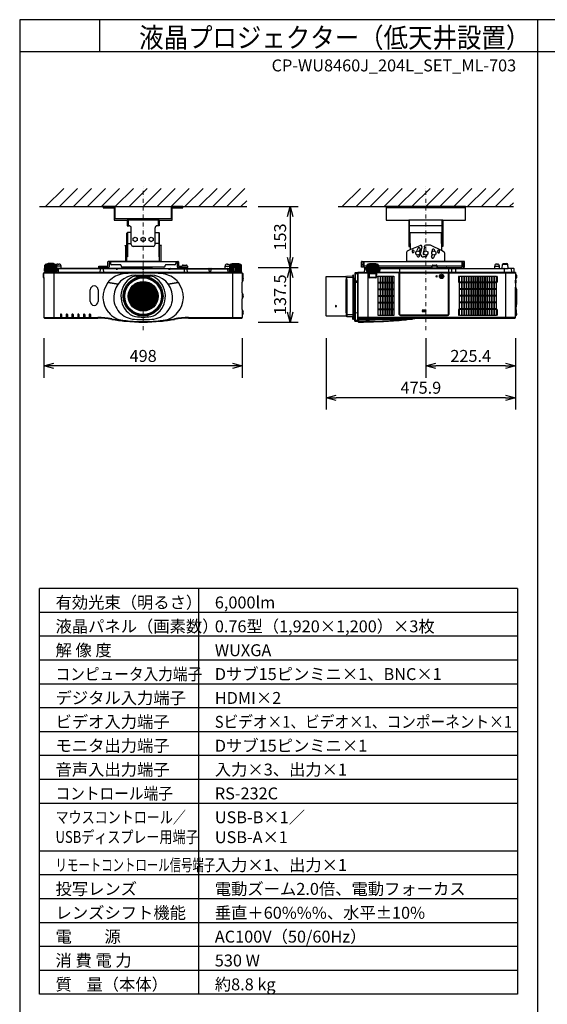
# Model space of a CAD drawing. Extents: x 1000 to 27000, y 2500 to 40000.
# Drawn here: x 1000 to 14250, y 15249 to 40000 of the extents above; entities that cross this region are included whole.
import ezdxf
from ezdxf.enums import TextEntityAlignment as Align

# ---------------------------------------------------------------- set-up
doc = ezdxf.new("R2010")
doc.units = 0
doc.header["$LTSCALE"] = 400
doc.header["$MEASUREMENT"] = 0
doc.linetypes.add('DASHDOT', pattern=[1, 0.5, -0.25, 0, -0.25])
doc.layers.get('0').update_dxf_attribs({"linetype": 'CONTINUOUS'})
for name, color, linetype in [('MOJI', 7, 'CONTINUOUS'), ('SUGATA', 7, 'CONTINUOUS'), ('SUNPO', 1, 'CONTINUOUS'), ('SWAKU', 7, 'CONTINUOUS'), ('WAKU', 4, 'CONTINUOUS')]:
    doc.layers.add(name, color=color, linetype=linetype)
doc.layers.add('THUSIN', color=7, linetype='CONTINUOUS', lineweight=9)
doc.styles.get("Standard").update_dxf_attribs({"font": 'SIMPLEX', "bigfont": 'BIGFONT'})

# ---------------------------------------------------------------- blocks, each defined once
blk = doc.blocks.new('C11_CP-WU8460J_204L_SET_ML-703')
at = {"layer": 'SUGATA', "color": 1, "linetype": 'Continuous'}
for p, q in [((-1350, -3900), (-895, -3445)), ((-1000, -3900), (-545, -3445)), ((-650, -3900), (-195, -3445)), ((-300, -3900), (155, -3445)), ((50, -3900), (505, -3445)), ((400, -3900), (855, -3445)), ((750, -3900), (1205, -3445)), ((1100, -3900), (1555, -3445)), ((1450, -3900), (1905, -3445)), ((1800, -3900), (2255, -3445)), ((2150, -3900), (2605, -3445)), ((2500, -3900), (2955, -3445)), ((2850, -3900), (3305, -3445)), ((3200, -3900), (3655, -3445)), ((6100, -3900), (6555, -3445)), ((6450, -3900), (6905, -3445)), ((6800, -3900), (7255, -3445)), ((7150, -3900), (7605, -3445)), ((7500, -3900), (7955, -3445)), ((7850, -3900), (8305, -3445)), ((8200, -3900), (8655, -3445)), ((8550, -3900), (9005, -3445)), ((8900, -3900), (9355, -3445)), ((9250, -3900), (9705, -3445)), ((9600, -3900), (10055, -3445)), ((9950, -3900), (10405, -3445)), ((3550, -3900), (3700, -3750)), ((10300, -3900), (10400, -3800)), ((8200, -6501), (8110, -6501)), ((8110, -6511), (8200, -6511)), ((8200, -6523), (8110, -6523)), ((8110, -6533), (8200, -6533))]:
    blk.add_line(p, q, dxfattribs=at)
at = {"layer": 'SUGATA', "color": 3, "linetype": 'Continuous'}
for p, q in [((-1500, -3900), (3700, -3900)), ((6000, -3900), (10400, -3900)), ((9200, -3930), (7200, -3930)), ((1500, -4240), (700, -4240)), ((720, -4240), (720, -4380)), ((1480, -4240), (1480, -4380)), ((8630, -4240), (7770, -4240)), ((8630, -4380), (7770, -4380)), ((7790, -4825), (7790, -4240)), ((8610, -4825), (8610, -4240)), ((800, -4850), (800, -4550)), ((1400, -4850), (1400, -4550)), ((7810, -4550), (8590, -4550)), ((7810, -4825), (7810, -4550)), ((8590, -4825), (8590, -4550)), ((688, -5275), (688, -4888)), ((710, -4825), (800, -4825)), ((1350, -4900), (850, -4900)), ((1490, -4825), (1400, -4825)), ((1513, -5275), (1513, -4888)), ((7810, -4981), (8061, -4875)), ((8101, -4910), (8065, -5057)), ((8166, -4920), (8130, -5065)), ((8166, -4920), (8166, -4896)), ((8309, -4869), (8196, -4869)), ((8590, -5006), (8333, -4875)), ((8065, -5085), (8065, -5057)), ((8130, -5065), (8130, -5085)), ((8145, -5100), (8153, -5100)), ((8182, -5165), (8145, -5165)), ((8232, -5103), (8232, -5115))]:
    blk.add_line(p, q, dxfattribs=at)
at = {"layer": 'SUGATA', "color": 2, "linetype": 'Continuous'}
for p, q in [((700, -4240), (700, -4380)), ((700, -4380), (750, -4380)), ((800, -4550), (800, -4430)), ((1400, -4550), (1400, -4430)), ((1500, -4380), (1450, -4380)), ((1500, -4240), (1500, -4380)), ((690, -4892), (690, -4570)), ((800, -4550), (710, -4550)), ((1400, -4550), (1490, -4550)), ((1510, -4892), (1510, -4570))]:
    blk.add_line(p, q, dxfattribs=at)
at = {"layer": 'SUGATA', "color": 2}
for p, q in [((643, -4873), (677, -4873)), ((656, -4892), (643, -4873)), ((656, -4892), (656, -5275)), ((688, -4888), (677, -4873)), ((1513, -4888), (1523, -4873)), ((1557, -4873), (1523, -4873)), ((1545, -4892), (1557, -4873)), ((1545, -4892), (1545, -5275)), ((7725, -5275), (7725, -5037)), ((7743, -5009), (7810, -4981)), ((8659, -5041), (8590, -5006)), ((8675, -5275), (8675, -5067)), ((-1374, -5520), (-1366, -5372)), ((-1359, -5364), (-1366, -5371)), ((-1359, -5364), (-1359, -5360)), ((-1330, -5357), (-1354, -5357)), ((-1330, -5357), (-1330, -5349)), ((-1300, -5344), (-1321, -5344)), ((-1300, -5344), (-1300, -5340)), ((-1282, -5336), (-1289, -5336)), ((-1155, -5336), (-1147, -5336)), ((-1136, -5344), (-1136, -5340)), ((-1136, -5344), (-1115, -5344)), ((-1106, -5357), (-1106, -5349)), ((-1106, -5357), (-1082, -5357)), ((-1077, -5364), (-1077, -5360)), ((-1077, -5364), (-1074, -5367)), ((-1030, -5342), (-1010, -5342)), ((-960, -5452), (-960, -5392)), ((-1, -5428), (-25, -5452)), ((-15, -5427), (-15, -5395)), ((-15, -5395), (215, -5395)), ((1, -5427), (-15, -5427)), ((231, -5427), (199, -5427)), ((225, -5452), (201, -5428)), ((215, -5395), (215, -5291)), ((656, -5275), (231, -5275)), ((277, -5307), (247, -5307)), ((247, -5307), (247, -5411)), ((277, -5275), (277, -5329)), ((527, -5359), (307, -5359)), ((547, -5389), (547, -5379)), ((1623, -5419), (577, -5419)), ((875, -5452), (878, -5419)), ((1322, -5419), (1325, -5452)), ((1545, -5275), (1969, -5275)), ((1653, -5389), (1653, -5379)), ((1893, -5359), (1673, -5359)), ((1923, -5275), (1923, -5329)), ((1923, -5307), (1953, -5307)), ((1953, -5307), (1953, -5411)), ((2001, -5427), (1969, -5427)), ((1975, -5452), (1999, -5428)), ((1985, -5291), (1985, -5395)), ((1985, -5395), (2084, -5395)), ((2084, -5395), (2084, -5386)), ((2104, -5367), (2186, -5367)), ((2206, -5386), (2206, -5395)), ((2206, -5395), (2215, -5395)), ((2215, -5427), (2208, -5427)), ((2208, -5427), (2209, -5436)), ((2209, -5436), (2225, -5452)), ((2215, -5395), (2215, -5427)), ((3160, -5452), (3160, -5392)), ((3210, -5342), (3230, -5342)), ((3274, -5367), (3230, -5342)), ((3277, -5364), (3274, -5367)), ((3277, -5364), (3277, -5360)), ((3306, -5357), (3282, -5357)), ((3306, -5357), (3306, -5349)), ((3336, -5344), (3315, -5344)), ((3336, -5344), (3336, -5340)), ((3354, -5336), (3347, -5336)), ((3489, -5336), (3481, -5336)), ((3500, -5344), (3500, -5340)), ((3521, -5344), (3500, -5344)), ((3530, -5357), (3530, -5349)), ((3554, -5357), (3530, -5357)), ((3559, -5364), (3559, -5360)), ((3559, -5364), (3566, -5371)), ((3574, -5520), (3566, -5372)), ((6582, -5419), (6582, -5291)), ((6614, -5419), (6582, -5419)), ((6598, -5275), (7725, -5275)), ((6644, -5307), (6614, -5307)), ((6614, -5307), (6614, -5419)), ((6644, -5307), (6644, -5427)), ((6644, -5427), (6713, -5427)), ((6713, -5428), (6689, -5452)), ((6716, -5372), (6713, -5428)), ((6716, -5371), (6723, -5364)), ((6723, -5364), (6723, -5360)), ((6752, -5357), (6728, -5357)), ((6752, -5357), (6752, -5349)), ((6782, -5344), (6761, -5344)), ((6782, -5344), (6782, -5340)), ((6801, -5336), (6793, -5336)), ((6935, -5336), (6928, -5336)), ((6946, -5344), (6946, -5340)), ((6967, -5344), (6946, -5344)), ((6976, -5357), (6976, -5349)), ((7000, -5357), (6976, -5357)), ((7005, -5364), (7005, -5360)), ((7012, -5371), (7005, -5364)), ((7012, -5372), (7017, -5452)), ((7015, -5427), (8357, -5427)), ((8356, -5443), (8359, -5386)), ((8379, -5367), (8461, -5367)), ((8484, -5443), (8481, -5386)), ((8483, -5427), (8715, -5427)), ((9156, -5275), (8675, -5275)), ((8713, -5428), (8692, -5449)), ((8913, -5427), (9109, -5427)), ((8915, -5428), (8936, -5449)), ((9109, -5427), (9109, -5307)), ((9109, -5307), (9140, -5307)), ((9140, -5307), (9140, -5419)), ((9140, -5419), (9172, -5419)), ((9172, -5419), (9172, -5291)), ((9929, -5452), (9929, -5392)), ((9979, -5342), (9999, -5342)), ((10049, -5452), (10049, -5392)), ((10114, -5452), (10123, -5350)), ((10143, -5332), (10235, -5332)), ((10264, -5449), (10255, -5350)), ((-1411, -5589), (-1415, -5672)), ((-1415, -5672), (-1415, -5672)), ((-1410, -5677), (-1390, -5677)), ((-1406, -5584), (-1390, -5584)), ((-1390, -5584), (-1390, -5560)), ((-1390, -5677), (-1390, -6687)), ((-1388, -5556), (-1388, -5555)), ((-1385, -5552), (-1332, -5552)), ((-1374, -5520), (-1369, -5520)), ((-1369, -5520), (-1369, -5528)), ((-1367, -5531), (-1293, -5537)), ((-1332, -5552), (-1290, -5550)), ((-1293, -5537), (-1289, -5541)), ((-1289, -5541), (-1290, -5549)), ((-25, -5452), (-960, -5452)), ((875, -5452), (225, -5452)), ((1325, -5452), (1975, -5452)), ((2225, -5452), (3160, -5452)), ((3489, -5541), (3493, -5537)), ((3490, -5549), (3489, -5541)), ((3493, -5537), (3567, -5531)), ((3585, -5552), (3493, -5552)), ((3569, -5528), (3569, -5520)), ((3569, -5520), (3574, -5520)), ((3588, -5555), (3588, -5556)), ((3590, -5584), (3590, -5560)), ((3590, -5584), (3606, -5584)), ((3599, -5677), (3610, -5677)), ((3615, -5672), (3611, -5589)), ((5695, -6647), (5695, -5657)), ((5700, -5652), (6190, -5652)), ((6195, -5657), (6195, -5732)), ((6214, -5732), (6214, -5657)), ((6364, -5644), (6219, -5652)), ((6364, -5644), (6364, -5629)), ((6381, -5623), (6369, -5624)), ((6384, -5702), (6384, -5626)), ((6414, -5576), (6414, -5702)), ((6494, -5562), (6423, -5566)), ((6494, -5560), (6494, -6768)), ((6494, -5587), (6494, -5562)), ((6494, -5587), (6494, -5587)), ((6521, -5555), (6499, -5555)), ((6646, -5552), (6524, -5552)), ((6657, -5461), (6649, -5549)), ((6689, -5452), (6667, -5452)), ((7017, -5452), (7560, -5452)), ((7572, -5448), (7632, -5448)), ((7643, -5452), (8346, -5452)), ((8494, -5452), (8610, -5452)), ((8622, -5448), (8682, -5448)), ((8938, -5452), (9929, -5452)), ((10049, -5452), (10114, -5452)), ((10404, -5452), (10267, -5452)), ((10414, -5549), (10414, -5462)), ((10451, -5552), (10417, -5552)), ((10454, -5555), (10454, -5594)), ((10455, -5596), (10475, -5616)), ((10479, -5626), (10479, -5687)), ((3590, -6070), (3590, -5798)), ((6195, -5732), (6214, -5732)), ((6414, -5702), (6384, -5702)), ((10454, -5719), (10454, -5745)), ((10454, -5745), (10456, -5745)), ((10454, -5821), (10454, -5925)), ((10454, -5821), (10456, -5821)), ((10454, -5925), (10454, -5925)), ((10475, -5697), (10455, -5717)), ((10457, -5928), (10458, -5939)), ((10458, -5939), (10472, -5963)), ((10459, -5748), (10459, -5818)), ((10474, -5971), (10474, -6363)), ((3590, -6486), (3590, -6214)), ((10459, -6419), (10467, -6418)), ((10459, -6419), (10459, -6491)), ((10471, -6406), (10467, -6418)), ((10472, -6371), (10471, -6372)), ((10471, -6383), (10473, -6383)), ((10473, -6393), (10471, -6393)), ((10471, -6406), (10471, -6406)), ((3590, -6631), (3590, -6687)), ((6190, -6652), (5700, -6652)), ((6214, -6572), (6195, -6572)), ((6195, -6572), (6195, -6647)), ((6214, -6572), (6214, -6663)), ((6364, -6676), (6219, -6668)), ((6364, -6730), (6364, -6676)), ((6414, -6651), (6384, -6652)), ((6384, -6652), (6384, -6732)), ((6414, -6773), (6414, -6651)), ((10455, -6651), (10454, -6653)), ((10454, -6687), (10454, -6653)), ((10475, -6631), (10455, -6651)), ((10459, -6491), (10467, -6492)), ((10471, -6504), (10467, -6492)), ((10468, -6566), (10475, -6573)), ((10471, -6504), (10471, -6504)), ((10471, -6517), (10473, -6517)), ((10473, -6527), (10471, -6527)), ((10471, -6540), (10471, -6540)), ((10471, -6540), (10471, -6540)), ((10473, -6543), (10471, -6543)), ((10471, -6556), (10471, -6556)), ((10472, -6533), (10473, -6533)), ((10479, -6583), (10479, -6621)), ((-1375, -6702), (-40, -6702)), ((2240, -6702), (3575, -6702)), ((6381, -6735), (6369, -6735)), ((6494, -6787), (6423, -6783)), ((6494, -6787), (6494, -6756)), ((6494, -6756), (6494, -6756)), ((6494, -6768), (6495, -6772)), ((6495, -6772), (6495, -6791)), ((7514, -6759), (7515, -6759)), ((7515, -6759), (7529, -6758)), ((7529, -6758), (7561, -6755)), ((7561, -6755), (7573, -6754)), ((7573, -6754), (7577, -6754)), ((7577, -6754), (7592, -6752)), ((7592, -6752), (7652, -6747)), ((7652, -6747), (7666, -6745)), ((7666, -6745), (7680, -6744)), ((7680, -6744), (7694, -6743)), ((7694, -6743), (7708, -6741)), ((7708, -6741), (7721, -6740)), ((7721, -6740), (7734, -6739)), ((7734, -6739), (7797, -6732)), ((7797, -6732), (7809, -6731)), ((7809, -6731), (7821, -6729)), ((7821, -6729), (7854, -6726)), ((7854, -6726), (7864, -6725)), ((8263, -6702), (10439, -6702))]:
    blk.add_line(p, q, dxfattribs=at)
at = {"layer": 'SUGATA', "color": 3}
for p, q in [((-1365, -5520), (-1357, -5369)), ((-1077, -5364), (-1359, -5364)), ((-1350, -5520), (-1344, -5369)), ((-1330, -5357), (-1106, -5357)), ((-1330, -5520), (-1325, -5370)), ((-1305, -5520), (-1301, -5371)), ((-1136, -5344), (-1300, -5344)), ((-1282, -5336), (-1155, -5336)), ((-1277, -5520), (-1274, -5372)), ((-1246, -5520), (-1244, -5372)), ((-1218, -5372), (-1218, -5520)), ((-1190, -5520), (-1192, -5372)), ((-1159, -5520), (-1162, -5372)), ((-1131, -5520), (-1135, -5371)), ((-1106, -5520), (-1111, -5370)), ((-1086, -5520), (-1092, -5369)), ((-1071, -5520), (-1079, -5369)), ((-1070, -5371), (-1074, -5367)), ((-1062, -5520), (-1070, -5372)), ((-960, -5392), (-1068, -5392)), ((1, -5427), (199, -5427)), ((1923, -5291), (277, -5291)), ((1545, -5275), (656, -5275)), ((950, -5419), (950, -5452)), ((1250, -5419), (1250, -5452)), ((2001, -5427), (2208, -5427)), ((2206, -5386), (2084, -5386)), ((2206, -5395), (2084, -5395)), ((2201, -5428), (2209, -5436)), ((3160, -5392), (3268, -5392)), ((3268, -5392), (3262, -5520)), ((3270, -5372), (3268, -5392)), ((3274, -5367), (3270, -5371)), ((3271, -5520), (3279, -5369)), ((3559, -5364), (3277, -5364)), ((3286, -5520), (3292, -5369)), ((3306, -5357), (3530, -5357)), ((3306, -5520), (3311, -5370)), ((3331, -5520), (3335, -5371)), ((3336, -5344), (3500, -5344)), ((3481, -5336), (3354, -5336)), ((3359, -5520), (3362, -5372)), ((3390, -5520), (3392, -5372)), ((3418, -5372), (3418, -5520)), ((3446, -5520), (3444, -5372)), ((3477, -5520), (3474, -5372)), ((3505, -5520), (3501, -5371)), ((3530, -5520), (3525, -5370)), ((3550, -5520), (3544, -5369)), ((3565, -5520), (3557, -5369)), ((6614, -5359), (6582, -5359)), ((6644, -5307), (6644, -5275)), ((9109, -5291), (6644, -5291)), ((6714, -5395), (6644, -5395)), ((6708, -5520), (6713, -5428)), ((6717, -5520), (6725, -5369)), ((6723, -5364), (7005, -5364)), ((6732, -5520), (6738, -5369)), ((6752, -5357), (6976, -5357)), ((6752, -5520), (6757, -5370)), ((6777, -5520), (6781, -5371)), ((6782, -5344), (6946, -5344)), ((6928, -5336), (6801, -5336)), ((6805, -5520), (6808, -5372)), ((6836, -5520), (6838, -5372)), ((6864, -5372), (6864, -5520)), ((6892, -5520), (6890, -5372)), ((6923, -5520), (6920, -5372)), ((6951, -5520), (6947, -5371)), ((6976, -5520), (6971, -5370)), ((6996, -5520), (6990, -5369)), ((7011, -5520), (7003, -5369)), ((8359, -5395), (7014, -5395)), ((8675, -5275), (7725, -5275)), ((8350, -5427), (8350, -5395)), ((8484, -5443), (8356, -5443)), ((8359, -5386), (8481, -5386)), ((9109, -5395), (8481, -5395)), ((8490, -5427), (8490, -5395)), ((8715, -5427), (8913, -5427)), ((9109, -5307), (9109, -5275)), ((9140, -5359), (9172, -5359)), ((9929, -5392), (10049, -5392)), ((10255, -5350), (10123, -5350)), ((-1390, -5560), (3590, -5560)), ((-1390, -5677), (-1390, -5584)), ((3585, -5555), (-1385, -5555)), ((-1369, -5520), (-1062, -5520)), ((3493, -5552), (-1332, -5552)), ((-1143, -5537), (-1293, -5537)), ((-1289, -5541), (-1288, -5542)), ((-1288, -5542), (-1148, -5542)), ((-1278, -5549), (-1278, -5545)), ((-1158, -5549), (-1158, -5545)), ((-1148, -5542), (-1143, -5537)), ((-1143, -5537), (-1069, -5531)), ((-1140, -5552), (-1140, -6702)), ((-1067, -5528), (-1067, -5520)), ((-960, -5452), (-1065, -5452)), ((419, -5461), (-1065, -5461)), ((-1030, -5461), (-1038, -5552)), ((-25, -5452), (225, -5452)), ((20, -5462), (16, -5552)), ((100, -5462), (104, -5552)), ((419, -5457), (420, -5467)), ((425, -5472), (455, -5472)), ((460, -5467), (461, -5457)), ((1079, -5461), (461, -5461)), ((1325, -5452), (875, -5452)), ((918, -5623), (1282, -5623)), ((925, -5644), (1275, -5644)), ((1079, -5457), (1080, -5467)), ((1085, -5472), (1115, -5472)), ((1120, -5467), (1121, -5457)), ((1739, -5461), (1121, -5461)), ((1739, -5457), (1740, -5467)), ((1745, -5472), (1775, -5472)), ((1780, -5467), (1781, -5457)), ((1781, -5461), (3265, -5461)), ((2225, -5452), (1975, -5452)), ((2132, -5462), (2128, -5552)), ((2198, -5462), (2202, -5552)), ((2765, -5552), (2760, -5461)), ((2800, -5461), (2795, -5552)), ((3160, -5452), (3265, -5452)), ((3238, -5552), (3230, -5461)), ((3262, -5520), (3569, -5520)), ((3267, -5520), (3267, -5528)), ((3269, -5531), (3343, -5537)), ((3340, -5552), (3340, -6702)), ((3343, -5537), (3348, -5542)), ((3343, -5537), (3493, -5537)), ((3348, -5542), (3488, -5542)), ((3358, -5549), (3358, -5545)), ((3478, -5549), (3478, -5545)), ((3489, -5541), (3488, -5542)), ((3590, -5584), (3590, -5798)), ((3590, -5677), (3599, -5677)), ((6219, -6668), (6219, -5652)), ((6364, -5679), (6219, -5685)), ((6364, -5644), (6364, -6676)), ((6423, -5566), (6423, -6783)), ((6494, -5592), (6423, -5595)), ((6494, -5560), (6762, -5560)), ((6494, -6756), (6494, -5587)), ((6521, -5555), (6762, -5555)), ((6646, -5552), (7536, -5552)), ((6657, -5461), (6711, -5461)), ((6689, -5452), (6711, -5452)), ((7020, -5520), (6708, -5520)), ((6713, -5520), (6713, -5528)), ((6715, -5531), (6789, -5537)), ((6744, -5552), (6744, -6702)), ((6767, -5672), (6767, -5565)), ((6772, -5672), (6772, -5565)), ((6777, -5557), (6777, -5681)), ((6777, -5584), (6951, -5584)), ((6778, -5672), (6779, -5589)), ((6778, -5672), (6950, -5672)), ((6778, -5672), (6778, -5681)), ((6946, -5682), (6782, -5682)), ((6946, -5687), (6782, -5687)), ((6945, -5677), (6783, -5677)), ((6789, -5537), (6794, -5542)), ((6789, -5537), (6939, -5537)), ((6794, -5542), (6934, -5542)), ((6804, -5549), (6804, -5545)), ((6924, -5549), (6924, -5545)), ((6934, -5542), (6939, -5537)), ((6939, -5537), (7013, -5531)), ((6950, -5672), (6949, -5589)), ((6950, -5672), (6950, -5681)), ((6951, -5557), (6951, -5681)), ((6956, -5565), (6956, -5672)), ((6961, -5565), (6961, -5672)), ((7529, -5555), (6966, -5555)), ((7529, -5560), (6966, -5560)), ((7015, -5520), (7015, -5528)), ((7017, -5452), (7020, -5520)), ((7539, -5461), (7017, -5461)), ((7044, -5549), (7052, -5461)), ((7534, -6610), (7534, -5565)), ((7539, -5455), (7539, -6610)), ((7541, -5560), (7541, -6610)), ((7541, -5560), (8770, -5560)), ((8765, -5555), (7546, -5555)), ((7546, -6610), (7546, -5555)), ((7560, -5452), (7643, -5452)), ((8346, -5452), (8494, -5452)), ((8610, -5452), (8938, -5452)), ((8765, -5555), (8765, -6610)), ((8770, -6610), (8770, -5560)), ((8772, -5455), (8772, -6610)), ((10417, -5552), (8772, -5552)), ((8777, -5565), (8777, -6610)), ((10449, -5555), (8782, -5555)), ((8782, -5560), (10454, -5560)), ((8846, -5462), (8847, -5552)), ((8942, -5462), (8941, -5549)), ((9929, -5452), (10049, -5452)), ((10114, -5452), (10267, -5452)), ((10166, -5462), (10168, -5549)), ((10204, -5552), (10204, -6702)), ((10346, -5461), (10354, -5549)), ((10454, -5594), (10454, -5719)), ((10454, -5617), (10455, -5619)), ((10455, -5619), (10475, -5639)), ((218, -5807), (469, -5851)), ((469, -5850), (221, -5806)), ((1979, -5806), (1731, -5850)), ((1731, -5851), (1982, -5807)), ((6195, -6572), (6195, -5732)), ((6214, -5732), (6214, -6572)), ((6384, -5702), (6384, -6652)), ((6414, -5785), (6384, -5785)), ((6414, -5800), (6384, -5800)), ((6414, -5702), (6414, -6651)), ((6494, -5769), (6423, -5771)), ((6494, -5807), (6423, -5807)), ((10454, -5821), (10454, -5745)), ((10454, -6653), (10454, -5925)), ((10458, -5939), (10455, -5933)), ((-229, -6283), (-229, -5991)), ((-32, -5991), (-32, -6283)), ((3590, -6070), (3590, -6214)), ((10454, -6419), (10459, -6419)), ((10471, -6372), (10455, -6401)), ((10467, -6379), (10467, -6418)), ((-977, -6615), (-977, -6702)), ((-948, -6615), (-948, -6702)), ((-832, -6615), (-832, -6702)), ((-803, -6615), (-803, -6702)), ((-687, -6615), (-687, -6702)), ((-658, -6615), (-658, -6702)), ((-542, -6615), (-542, -6702)), ((-513, -6615), (-513, -6702)), ((-397, -6615), (-397, -6702)), ((-368, -6615), (-368, -6702)), ((-252, -6615), (-252, -6702)), ((-223, -6615), (-223, -6702)), ((3590, -6486), (3590, -6631)), ((6219, -6601), (6364, -6607)), ((6364, -6660), (6219, -6652)), ((6414, -6489), (6384, -6489)), ((6414, -6555), (6384, -6555)), ((6414, -6562), (6384, -6562)), ((6401, -6494), (6401, -6489)), ((6407, -6489), (6407, -6555)), ((6423, -6562), (6494, -6565)), ((8747, -6628), (7564, -6628)), ((7564, -6633), (8747, -6633)), ((8747, -6635), (7564, -6635)), ((8747, -6640), (7564, -6640)), ((10459, -6491), (10454, -6490)), ((10455, -6553), (10454, -6551)), ((10467, -6552), (10455, -6553)), ((10468, -6566), (10455, -6553)), ((10459, -6553), (10459, -6557)), ((10467, -6492), (10467, -6565)), ((10471, -6540), (10467, -6552)), ((-1390, -6687), (-40, -6687)), ((-40, -6687), (-40, -6702)), ((313, -6718), (310, -6733)), ((661, -6766), (660, -6781)), ((685, -6772), (685, -6767)), ((1515, -6767), (1515, -6772)), ((1539, -6766), (1540, -6781)), ((1887, -6718), (1890, -6733)), ((2240, -6687), (3590, -6687)), ((2240, -6687), (2240, -6702)), ((6423, -6753), (6494, -6757)), ((10454, -6687), (6494, -6687)), ((6509, -6702), (8263, -6702)), ((6509, -6702), (6509, -6802))]:
    blk.add_line(p, q, dxfattribs=at)
at = {"layer": 'SUGATA', "color": 1}
for p, q in [((7050, -5648), (7050, -6636)), ((7062, -5648), (7062, -6636)), ((7108, -5648), (7108, -6636)), ((7120, -5648), (7120, -6636)), ((7166, -5648), (7166, -6636)), ((7178, -5648), (7178, -6636)), ((7224, -5648), (7224, -6636)), ((7236, -5648), (7236, -6636)), ((7282, -5648), (7282, -6636)), ((7294, -5648), (7294, -6636)), ((7340, -5648), (7340, -6636)), ((7352, -5648), (7352, -6636)), ((9094, -5648), (9094, -6636)), ((9106, -5648), (9106, -6636)), ((9152, -5648), (9152, -6636)), ((9164, -5648), (9164, -6636)), ((9210, -5648), (9210, -6636)), ((9222, -5648), (9222, -6636)), ((9268, -5648), (9268, -6636)), ((9280, -5648), (9280, -6636)), ((9326, -5648), (9326, -6636)), ((9338, -5648), (9338, -6636)), ((9384, -5648), (9384, -6636)), ((9396, -5648), (9396, -6636)), ((9442, -5648), (9442, -6636)), ((9454, -5648), (9454, -6636)), ((9500, -5648), (9500, -6636)), ((9512, -5648), (9512, -6636)), ((9558, -5648), (9558, -6636)), ((9570, -5648), (9570, -6636)), ((9616, -5648), (9616, -6636)), ((9628, -5648), (9628, -6636)), ((9674, -5648), (9674, -6636)), ((9686, -5648), (9686, -6636)), ((9732, -5648), (9732, -6636)), ((9744, -5648), (9744, -6636)), ((9790, -5648), (9790, -6636)), ((9802, -5648), (9802, -6636)), ((9848, -5648), (9848, -6636)), ((9860, -5648), (9860, -6636)), ((9906, -5648), (9906, -6636)), ((9918, -5648), (9918, -6636)), ((7004, -5797), (7398, -5797)), ((7004, -5819), (7398, -5819)), ((9964, -5797), (9048, -5797)), ((9964, -5819), (9048, -5819)), ((7004, -5964), (7398, -5964)), ((7004, -5986), (7398, -5986)), ((7004, -6131), (7398, -6131)), ((7004, -6153), (7398, -6153)), ((9964, -5964), (9048, -5964)), ((9964, -5986), (9048, -5986)), ((9964, -6131), (9048, -6131)), ((9964, -6153), (9048, -6153)), ((7004, -6298), (7398, -6298)), ((7004, -6320), (7398, -6320)), ((9964, -6298), (9048, -6298)), ((9964, -6320), (9048, -6320)), ((7004, -6465), (7398, -6465)), ((7004, -6487), (7398, -6487)), ((9964, -6465), (9048, -6465)), ((9964, -6487), (9048, -6487))]:
    blk.add_line(p, q, dxfattribs=at)
at = {"layer": 'SUGATA', "color": 2, "linetype": 'Continuous'}
for points in [[(100, -3900), (100, -3930), (370, -3930), (370, -4240), (700, -4240)], [(2100, -3900), (1800, -3900), (1800, -4210), (400, -4210), (400, -3900), (100, -3900)], [(1500, -4240), (1830, -4240), (1830, -3930), (2100, -3930), (2100, -3900)], [(8630, -4240), (9200, -4240), (9200, -3900), (7200, -3900), (7200, -4240), (7770, -4240)], [(7770, -4240), (7770, -4900), (7790, -4900), (7790, -4825), (7810, -4825), (7810, -4981)], [(8630, -4240), (8630, -4900), (8610, -4900), (8610, -4825), (8590, -4825), (8590, -5006)]]:
    blk.add_lwpolyline(points, dxfattribs=at)
at = {"layer": 'SUGATA', "color": 3, "linetype": 'Continuous'}
for points in [[(710, -4550), (710, -5165), (690, -5165), (690, -4892)], [(1490, -4550), (1490, -5165), (1510, -5165), (1510, -4892)]]:
    blk.add_lwpolyline(points, dxfattribs=at)
at = {"layer": 'SUGATA', "color": 1, "linetype": 'Continuous'}
for points in [[(950, -4754), (900, -4780), (850, -4754), (850, -4696), (900, -4670), (950, -4696), (950, -4754)], [(1150, -4754), (1100, -4780), (1050, -4754), (1050, -4696), (1100, -4670), (1150, -4696), (1150, -4754)], [(1350, -4754), (1300, -4780), (1250, -4754), (1250, -4696), (1300, -4670), (1350, -4696), (1350, -4754)], [(8050, -5094), (8000, -5120), (7950, -5094), (7950, -5036), (8000, -5010), (8050, -5036), (8050, -5094)], [(8250, -5094), (8200, -5120), (8150, -5094), (8150, -5036), (8200, -5010), (8250, -5036), (8250, -5094)], [(8450, -5094), (8400, -5120), (8350, -5094), (8350, -5036), (8400, -5010), (8450, -5036), (8450, -5094)]]:
    blk.add_lwpolyline(points, dxfattribs=at)
at = {"layer": 'SUGATA', "color": 2}
for points in [[(-1155, -5336), (-1155, -5330), (-1282, -5330), (-1282, -5336)], [(3354, -5336), (3354, -5330), (3481, -5330), (3481, -5336)], [(6801, -5336), (6801, -5330), (6928, -5330), (6928, -5336)]]:
    blk.add_lwpolyline(points, dxfattribs=at)
at = {"layer": 'SUGATA', "color": 1}
for points in [[(7398, -6636), (7004, -6636), (7004, -5648), (7398, -5648)], [(9048, -5648), (9964, -5648), (9964, -6636), (9048, -6636)]]:
    blk.add_lwpolyline(points, close=True, dxfattribs=at)
at = {"layer": 'SUGATA', "color": 3}
for points in [[(8469, -5637), (8469, -5644), (8449, -5644), (8449, -5659), (8469, -5659), (8469, -5667), (8494, -5652), (8469, -5637)], [(6391, -6489), (6391, -6537), (6384, -6537)], [(6402, -6489), (6402, -6494), (6401, -6494), (6401, -6495), (6391, -6495)], [(6414, -6511), (6410, -6511), (6410, -6546), (6414, -6546)]]:
    blk.add_lwpolyline(points, dxfattribs=at)
at = {"layer": 'SUGATA', "color": 1}
for points in [[(8589, -5657), (8589, -5671), (8599, -5671), (8599, -5657), (8614, -5657), (8614, -5647), (8599, -5647), (8599, -5632), (8589, -5632), (8589, -5647), (8575, -5647), (8575, -5657), (8589, -5657)], [(9020, -5798), (9032, -5798), (9036, -5781), (9036, -5670), (9032, -5653), (9020, -5653), (9016, -5670), (9016, -5781), (9020, -5798)], [(9980, -5798), (9992, -5798), (9996, -5781), (9996, -5670), (9992, -5653), (9980, -5653), (9976, -5670), (9976, -5781), (9980, -5798)], [(9020, -6631), (9032, -6631), (9036, -6614), (9036, -6503), (9032, -6486), (9020, -6486), (9016, -6503), (9016, -6614), (9020, -6631)], [(9980, -6631), (9992, -6631), (9996, -6614), (9996, -6503), (9992, -6486), (9980, -6486), (9976, -6503), (9976, -6614), (9980, -6631)]]:
    blk.add_lwpolyline(points, dxfattribs=at)
at = {"layer": 'SUGATA', "color": 3}
for centre, radius in [((1100, -6152), 500), ((1100, -6152), 480), ((8594, -5652), 54.6), ((8594, -5652), 36.5)]:
    blk.add_circle(centre, radius, dxfattribs=at)
at = {"layer": 'SUGATA', "color": 3, "linetype": 'Continuous'}
for radius in [460, 374, 1.29]:
    blk.add_circle((1100, -6152), radius, dxfattribs=at)
at = {"layer": 'SUGATA', "color": 3, "linetype": 'Continuous', "lineweight": 9}
for radius in [363, 357, 351, 344, 338, 331, 325, 319, 312, 303, 294, 285, 276, 266, 257, 247, 238, 228, 218, 208, 198, 188, 178, 168, 158, 148, 138, 128, 117, 107, 96.8, 86.5, 76.2, 65.9, 55.6, 45.2, 34.9, 27.1, 22, 16.8, 11.6, 6.46]:
    blk.add_circle((1100, -6152), radius, dxfattribs=at)
at = {"layer": 'SUGATA', "color": 2, "linetype": 'Continuous'}
for centre, radius, start, end in [((750, -4430), 50, 0, 90), ((1450, -4430), 50, 90, 180), ((710, -4570), 20, 90, 180), ((1490, -4570), 20, 0, 90)]:
    blk.add_arc(centre, radius, start, end, dxfattribs=at)
at = {"layer": 'SUGATA', "color": 3, "linetype": 'Continuous'}
for centre, radius, start, end in [((7810, -4570), 20, 90, 180), ((8590, -4570), 20, 0, 90), ((850, -4850), 50, 180, 270), ((1350, -4850), 50, 270, 0), ((8200, -5065), 232, 150, 170.0258), ((8027, -4965), 32, 330, 150), ((8072, -4903), 30, 346.0568, 112.8793), ((8195, -4898), 28.6, 87.1859, 176.6107), ((8309, -4923), 53.3, 63.9846, 90.5258), ((8200, -5065), 345, 170.464, 175.286), ((7879, -5038), 22.5, 175.286, 355.286), ((7882, -5012), 22.5, 350.464, 170.464), ((8200, -5065), 300, 170.464, 175.286), ((8200, -5065), 232, 189.9742, 200), ((8012, -5133), 32, 200, 20), ((8200, -5065), 168, 150, 167.5228), ((8200, -5065), 168, 192.4772, 200), ((8145, -5085), 80, 180, 270), ((8145, -5085), 15, 180, 270), ((8153, -5085), 15, 270, 293.8727), ((8182, -5115), 50, 270, 0), ((8373, -5165), 32, 150, 330), ((8200, -5065), 168, 330, 347.5228), ((8388, -4997), 32, 20, 200), ((8200, -5065), 168, 12.4772, 20), ((8200, -5065), 232, 330, 350.0258), ((8200, -5065), 232, 9.9742, 20), ((8518, -5012), 22.5, 9.536, 189.536), ((8189, -5066), 311, 4.802, 9.448), ((8521, -5038), 22.5, 184.714, 4.714), ((8200, -5065), 345, 4.714, 9.536)]:
    blk.add_arc(centre, radius, start, end, dxfattribs=at)
at = {"layer": 'SUGATA', "color": 2}
for centre, radius, start, end in [((7755, -5037), 30, 112.8793, 180), ((8645, -5067), 30, 0, 63.0209), ((-1364, -5372), 2, 135.7017, 177.0135), ((-1356, -5360), 3, 114.1379, 177), ((-1218, -5668), 340, 113.7543, 114.1379), ((-1354, -5360), 3, 90, 113.7543), ((-1327, -5349), 3, 108.8837, 179), ((-1218, -5668), 340, 107.7904, 108.8837), ((-1321, -5347), 3, 90, 107.7904), ((-1297, -5340), 3, 103.5429, 179), ((-1218, -5668), 340, 102.1823, 103.5429), ((-1289, -5339), 3, 90, 102.1823), ((-1147, -5339), 3, 77.8177, 90), ((-1218, -5668), 340, 76.4571, 77.8177), ((-1139, -5340), 3, 1, 76.4571), ((-1115, -5347), 3, 72.2096, 90), ((-1218, -5668), 340, 71.1163, 72.2096), ((-1109, -5349), 3, 1, 71.1163), ((-1082, -5360), 3, 66.2457, 90), ((-1218, -5668), 340, 65.8621, 66.2457), ((-1080, -5360), 3, 3, 65.8621), ((-1030, -5392), 50, 90, 150.5938), ((-1010, -5392), 50, 0, 90), ((1, -5430), 3, 90, 135), ((199, -5430), 3, 45, 90), ((231, -5291), 16, 90, 180), ((231, -5411), 16, 270, 0), ((307, -5329), 30, 180, 270), ((527, -5379), 20, 0, 90), ((577, -5389), 30, 180, 270), ((1623, -5389), 30, 270, 0), ((1673, -5379), 20, 90, 180), ((1893, -5329), 30, 270, 0), ((1969, -5411), 16, 180, 270), ((1969, -5291), 16, 0, 90), ((2001, -5430), 3, 90, 135), ((2104, -5387), 20, 90, 177), ((2186, -5387), 20, 3, 90), ((3210, -5392), 50, 90, 180), ((3280, -5360), 3, 114.1379, 177), ((3418, -5668), 340, 113.7543, 114.1379), ((3282, -5360), 3, 90, 113.7543), ((3309, -5349), 3, 108.8837, 179), ((3418, -5668), 340, 107.7904, 108.8837), ((3315, -5347), 3, 90, 107.7904), ((3339, -5340), 3, 103.5429, 179), ((3418, -5668), 340, 102.1823, 103.5429), ((3347, -5339), 3, 90, 102.1823), ((3489, -5339), 3, 77.8177, 90), ((3418, -5668), 340, 76.4571, 77.8177), ((3497, -5340), 3, 1, 76.4571), ((3521, -5347), 3, 72.2096, 90), ((3418, -5668), 340, 71.1163, 72.2096), ((3527, -5349), 3, 1, 71.1163), ((3554, -5360), 3, 66.2457, 90), ((3418, -5668), 340, 65.8621, 66.2457), ((3556, -5360), 3, 3, 65.8621), ((3564, -5372), 2.03, 3.9804, 44.0287), ((6598, -5291), 16, 90, 180), ((6718, -5372), 2.03, 135.9713, 176.0196), ((6717, -5372), 1.99, 176.2941, 177.0141), ((6726, -5360), 3, 114.1379, 177), ((6864, -5668), 340, 113.7543, 114.1379), ((6728, -5360), 3, 90, 113.7543), ((6755, -5349), 3, 108.8837, 179), ((6864, -5668), 340, 107.7904, 108.8837), ((6761, -5347), 3, 90, 107.7904), ((6785, -5340), 3, 103.5429, 179), ((6864, -5668), 340, 102.1823, 103.5429), ((6793, -5339), 3, 90, 102.1823), ((6935, -5339), 3, 77.8177, 90), ((6864, -5668), 340, 76.4571, 77.8177), ((6943, -5340), 3, 1, 76.4571), ((6967, -5347), 3, 72.2096, 90), ((6864, -5668), 340, 71.1163, 72.2096), ((6973, -5349), 3, 1, 71.1163), ((7000, -5360), 3, 66.2457, 90), ((6864, -5668), 340, 65.8621, 66.2457), ((7002, -5360), 3, 3, 65.8621), ((7010, -5372), 2.03, 3.9804, 44.0287), ((7011, -5372), 1.99, 2.9859, 3.7059), ((8346, -5442), 10, 270, 357), ((8379, -5387), 20, 90, 177), ((8461, -5387), 20, 3, 90), ((8494, -5442), 10, 183, 270), ((8715, -5430), 3, 90, 135), ((8913, -5430), 3, 45, 90), ((9156, -5291), 16, 0, 90), ((9979, -5392), 50, 90, 180), ((9999, -5392), 50, 0, 90), ((10143, -5352), 20, 90, 175), ((10235, -5352), 20, 5, 90), ((-1410, -5672), 4.8, 180, 270), ((-1406, -5589), 5, 90.0018, 177.0001), ((-1385, -5560), 5, 126.8699, 180), ((-1385, -5555), 2.9, 90, 180), ((-1366, -5528), 3, 180, 265), ((-1293, -5549), 3, 344.7135, 355), ((3493, -5549), 3, 185, 270.0003), ((3566, -5528), 3, 275, 0), ((3585, -5555), 2.9, 0, 90), ((3585, -5560), 5, 0, 53.1301), ((3627, -5653), 37, 220.2829, 225.0024), ((3555, -5725), 65.4, 314.9978, 45.0022), ((3606, -5589), 5, 2.9999, 89.9982), ((3610, -5672), 4.8, 270, 0), ((5700, -5657), 5, 90, 180.0046), ((6190, -5657), 5, 360, 90), ((6219, -5657), 5, 93, 180), ((6369, -5629), 5, 93, 180), ((6381, -5626), 3, 0, 93), ((6424, -5576), 10, 93, 180), ((6499, -5560), 5, 90, 180), ((6524, -5555), 3, 90, 180), ((6646, -5549), 3, 269.9997, 355), ((6667, -5462), 10, 90, 175), ((7572, -5468), 20, 90, 125.3694), ((7632, -5468), 20, 54.6306, 90), ((8622, -5468), 20, 90, 125.3694), ((8682, -5468), 20, 62.8258, 90), ((8699, -5456), 10, 135, 143.2564), ((8929, -5456), 10, 26.7271, 45), ((10267, -5449), 3, 185, 270), ((10404, -5462), 10, 0.0011, 89.9995), ((10417, -5549), 3, 180, 270), ((10451, -5555), 3, 359.9998, 90.0002), ((10457, -5594), 3.08, 185.3757, 224.7319), ((10464, -5626), 15, 0, 44.9999), ((10464, -5687), 15, 315, 0), ((3627, -5798), 37, 134.9976, 180.0004), ((10457, -5719), 3, 135.0002, 180), ((10454, -5928), 3.06, 6.6979, 87.9503), ((10456, -5748), 3, 359.9961, 89), ((10456, -5818), 3, 271, 360), ((3627, -6070), 37, 179.9995, 225.0528), ((3555, -6142), 65.2, 314.9474, 45.0526), ((10459, -5971), 15, 0, 30), ((3627, -6214), 37, 134.9472, 180.0005), ((10393, -6388), 79.7, 3.5983, 11.4914), ((10393, -6388), 77.8, 356.3137, 3.6863), ((10393, -6388), 79.7, 346.9419, 356.4017), ((10459, -6363), 15, 330, 360), ((3627, -6486), 37, 180.0004, 225.0024), ((3627, -6631), 37, 134.9976, 180.0004), ((3555, -6558), 65.4, 314.9978, 45.0022), ((5700, -6647), 5, 179.9954, 270), ((6190, -6647), 5, 270, 0), ((6219, -6663), 5, 180, 267), ((10393, -6538), 79.9, 339.5083, 346.9624), ((10393, -6522), 79.7, 3.5983, 13.0581), ((10393, -6522), 77.8, 356.3137, 3.6863), ((10393, -6538), 79.7, 7.9355, 12.5546), ((10393, -6522), 79.7, 346.9419, 356.4017), ((10393, -6538), 77.8, 358.5263, 359.0186), ((10393, -6538), 77.8, 356.3137, 358.4449), ((10393, -6538), 79.7, 346.9419, 356.4017), ((10393, -6538), 79.7, 3.5983, 5.764), ((10464, -6583), 15, 0, 45), ((10464, -6621), 15, 315, 0), ((-1375, -6687), 15, 180, 270), ((-40, -8714), 2012, 79.9771, 89.9977), ((1100, -2262), 4540, 259.9758, 264.4354), ((1100, -2264), 4538, 264.436, 275.564), ((1100, -2262), 4540, 275.5648, 280.0242), ((2240, -8714), 2012, 90.0023, 100.0227), ((3575, -6687), 15, 270, 0), ((6369, -6730), 5, 180, 267), ((6381, -6732), 3, 267, 0), ((6424, -6773), 10, 180, 267), ((6509, -6787), 15, 194.8351, 270.0728), ((6494, 5361), 12163, 270.0707, 274.8082), ((8264, -10255), 3553, 92.6541, 96.4613), ((8281, -10946), 4244, 90.243, 92.4527), ((10439, -6687), 15, 270, 0)]:
    blk.add_arc(centre, radius, start, end, dxfattribs=at)
at = {"layer": 'SUGATA', "color": 3}
for centre, radius, start, end in [((-1218, -2843), 2530, 266.7077, 273.2875), ((-1072, -5372), 2.03, 3.9684, 44.0291), ((-1071, -5372), 1.99, 2.9859, 3.7059), ((2199, -5430), 3, 45, 90), ((3272, -5372), 2, 135.7075, 143.4436), ((3272, -5372), 2.04, 143.7737, 176.6906), ((3418, -2843), 2530, 266.7077, 273.2875), ((6864, -2843), 2530, 266.7077, 273.2875), ((-1385, -5560), 5, 90, 126.8699), ((-1281, -5545), 3, 0, 90), ((-1275, -5549), 3, 180, 270), ((-1161, -5549), 3, 270, 0), ((-1155, -5545), 3, 90, 180), ((-1070, -5528), 3, 275, 0), ((-1020, -5462), 10, 90.0001, 175), ((11, -5461), 9.09, 354.4808, 79.8309), ((109, -5461), 9.09, 100.1691, 185.5192), ((661, -6148), 560, 96.7475, 137.3601), ((918, -6181), 558, 90, 176.9856), ((414, -5457), 5, 5.0001, 90), ((425, -5467), 5, 185.0003, 270.0004), ((455, -5467), 5, 269.9996, 354.9997), ((466, -5457), 5, 90, 175), ((1100, -6152), 558, 121.9527, 234.7266), ((1100, -9862), 4300, 83.2525, 96.7475), ((925, -5872), 228, 90, 121.9527), ((1074, -5457), 5, 5.0001, 90), ((1085, -5467), 5, 185.0003, 270.0004), ((1115, -5467), 5, 269.9996, 354.9997), ((1126, -5457), 5, 90, 175), ((1275, -5872), 228, 58.0473, 90), ((1282, -6181), 558, 3.0144, 90), ((1100, -6152), 558, 305.2734, 58.0473), ((1539, -6148), 560, 42.6399, 83.2525), ((1734, -5457), 5, 5.0001, 90), ((1745, -5467), 5, 185.0003, 270.0004), ((1775, -5467), 5, 269.9996, 354.9997), ((1786, -5457), 5, 90, 175), ((2123, -5461), 9.04, 353.234, 75.7674), ((2207, -5461), 9.04, 104.2326, 186.766), ((2750, -5462), 10, 3, 90), ((2810, -5462), 10, 90, 177), ((3220, -5462), 10, 5, 90), ((3270, -5528), 3, 180, 265), ((3355, -5545), 3, 0, 90), ((3361, -5549), 3, 180, 270), ((3475, -5549), 3, 270, 0), ((3481, -5545), 3, 90, 180), ((3585, -5560), 5, 53.1301, 90), ((6219, -5690), 4.64, 88.617, 174.9838), ((6424, -5605), 9.96, 92.7883, 179.814), ((6716, -5528), 3, 180, 265), ((6762, -5565), 10, 0, 90), ((6762, -5565), 5, 0, 90), ((6782, -5672), 15, 180, 270), ((6782, -5672), 10, 180, 270), ((6782, -5557), 5, 90, 180), ((6783, -5672), 4.8, 180, 270), ((6784, -5589), 5, 90.0011, 179), ((6801, -5545), 3, 0, 90), ((6807, -5549), 3, 180, 270), ((6921, -5549), 3, 270, 0), ((6927, -5545), 3, 90, 180), ((6944, -5589), 5, 0.9997, 90), ((6945, -5672), 4.8, 270, 0), ((6946, -5557), 5, 0, 90), ((6946, -5672), 10, 270, 0), ((6946, -5672), 15, 270, 0), ((6966, -5565), 10, 90, 180), ((6966, -5565), 5, 90, 180), ((7012, -5528), 3, 274.9999, 0.0001), ((7041, -5549), 3, 270, 355), ((7062, -5462), 10, 90, 175), ((7529, -5565), 10, 0, 90), ((7529, -5565), 5, 0, 90), ((7536, -5455), 3, 0, 90), ((7536, -5555), 3, 0.0001, 89.9998), ((7546, -5560), 5, 90, 180), ((8699, -5456), 10, 143.2564, 153.2188), ((8765, -5560), 5, 0, 90), ((8775, -5455), 3, 90, 180), ((8782, -5565), 10, 90, 180), ((8782, -5565), 5, 90, 180), ((8836, -5462), 10, 1, 90), ((8938, -5549), 3, 269.9998, 358.9871), ((8952, -5462), 10, 90, 179), ((10156, -5462), 10, 1, 90), ((10171, -5549), 3, 181, 270), ((10336, -5462), 10, 5, 89.9974), ((10357, -5549), 3, 185, 270), ((10449, -5560), 5, 0, 90), ((10464, -5649), 15, 0, 45), ((-130, -5991), 98.5, 0, 180), ((690, -6175), 600, 142.2087, 220.5004), ((217, -5809), 2, 79.9819, 142.1794), ((690, -6175), 600, 137.3601, 141.6658), ((1510, -6175), 600, 38.3342, 42.6399), ((1510, -6175), 600, 319.4996, 37.7913), ((1983, -5809), 2, 37.8206, 100.0181), ((6412, -5877), 14, 81.7785, 278.2215), ((6423, -5780), 8.9, 84.6527, 166.3872), ((6417, -5811), 2.83, 106.9563, 176.2973), ((6423, -5834), 26.5, 89.798, 106.1577), ((10453, -5934), 2, 30, 54.7356), ((910, -6181), 550, 176.9856, 267.2377), ((1290, -6181), 550, 272.7623, 3.0144), ((-130, -6283), 98.5, 180, 0), ((5943, -6404), 16.1, 7.6912, 172.309), ((5943, -6400), 16.2, 188.7392, 351.261), ((6414, -6247), 15.8, 89.4527, 270.5474), ((10453, -6400), 2, 305.2644, 330), ((-963, -6615), 14.3, 0, 180), ((-818, -6615), 14.3, 0, 180), ((-673, -6615), 14.3, 0, 180), ((-528, -6615), 14.3, 0, 180), ((-383, -6615), 14.3, 0, 180), ((-238, -6615), 14.3, 0, 180), ((660, -6201), 560, 220.5004, 263.2373), ((956, -6356), 308, 234.7266, 260.7693), ((1100, -5468), 1208, 260.7693, 279.2307), ((1244, -6356), 308, 279.2307, 305.2734), ((1540, -6201), 560, 276.7627, 319.4996), ((6219, -6597), 4.59, 186.3592, 272.2291), ((6219, -6648), 4.96, 180.3503, 267.3958), ((6423, -6553), 8.89, 195.3944, 275.8316), ((7564, -6610), 30, 180, 270), ((7564, -6610), 25, 180, 270), ((7564, -6610), 23.5, 180, 270), ((7564, -6610), 18.5, 180, 270), ((8747, -6610), 25, 270, 0), ((8747, -6610), 23.5, 270, 0), ((8747, -6610), 30, 270, 0), ((8747, -6610), 18.5, 270, 0), ((-40, -8714), 2027, 79.9771, 89.9977), ((1100, -2262), 4525, 259.9758, 264.4354), ((1100, -2487), 4300, 263.2373, 276.7627), ((1100, -2265), 4522, 264.436, 264.7351), ((1100, -2264), 4526, 264.7396, 275.2604), ((1100, -2236), 4500, 267.2377, 272.7623), ((1100, -2265), 4522, 275.2649, 275.564), ((1100, -2262), 4525, 275.5648, 280.0242), ((2240, -8714), 2027, 90.0023, 100.0228), ((6424, -6743), 9.96, 180.1869, 267.2127), ((6509, -6687), 15, 180, 270), ((6509, -6718), 14.9, 180.4471, 270.4839), ((6509, -6766), 15, 180.136, 270.1902), ((6523, 123517), 130250, 269.99394, 270.35824), ((6493, 14086), 20867, 270.044, 270.4191), ((6497, -5829), 962, 278.9032, 290.2215), ((6467, 17504), 24285, 270.4219, 271.2052), ((6786, -6747), 45.9, 18.8549, 79.7706), ((6452, 19553), 26334, 271.1432, 272.3101), ((6440, 4271), 11069, 274.1457, 276.4824), ((6927, 57318), 64050, 270.36702, 270.83871), ((7914, -7721), 1019, 90.041, 102.7153)]:
    blk.add_arc(centre, radius, start, end, dxfattribs=at)
at = {"layer": 'SUGATA', "color": 1, "linetype": 'Continuous'}
for centre, start, end in [((8110, -6506), 90, 270), ((8110, -6528), 90, 270), ((8200, -6506), 270, 90), ((8200, -6528), 270, 90)]:
    blk.add_arc(centre, 5, start, end, dxfattribs=at)
at = {"layer": 'SUGATA', "color": 3}
for points, knots in [([(221, -5806), (220, -5806), (220, -5806), (219, -5805), (219, -5804), (219, -5803), (219, -5803)], [0, 0, 0, 0, 0.249997, 0.500018, 0.750025, 1, 1, 1, 1]), ([(1981, -5803), (1981, -5803), (1981, -5804), (1981, -5805), (1980, -5806), (1980, -5806), (1979, -5806)], [0, 0, 0, 0, 0.249987, 0.499991, 0.749992, 1, 1, 1, 1])]:
    blk.add_open_spline(points, degree=3, knots=knots, dxfattribs=at)
at = {"layer": 'SUNPO', "color": 1, "linetype": 'Continuous'}
for p, q in [((3990, -3900), (4990, -3900)), ((4723, -4150), (4790, -3900)), ((4790, -3900), (4790, -4150)), ((4790, -3900), (4857, -4150)), ((4790, -4150), (4790, -5177)), ((4790, -5427), (4723, -5177)), ((4857, -5177), (4790, -5427)), ((4790, -5427), (4790, -5177)), ((3990, -5427), (4990, -5427)), ((4723, -5677), (4790, -5427)), ((4790, -5427), (4790, -5677)), ((4790, -5427), (4857, -5677)), ((4790, -5677), (4790, -6552)), ((4790, -6802), (4723, -6552)), ((4857, -6552), (4790, -6802)), ((4790, -6802), (4790, -6552)), ((3990, -6802), (4990, -6802)), ((-1390, -7202), (-1390, -8202)), ((3590, -7202), (3590, -8202)), ((5695, -7202), (5695, -9002)), ((8200, -7202), (8200, -8202)), ((10454, -7202), (10454, -9002)), ((-1390, -7902), (-1140, -7835)), ((-1140, -7902), (-1390, -7902)), ((-1140, -7969), (-1390, -7902)), ((3340, -7902), (-1140, -7902)), ((3340, -7835), (3590, -7902)), ((3590, -7902), (3340, -7902)), ((3590, -7902), (3340, -7969)), ((8200, -7902), (8450, -7835)), ((8200, -7902), (8450, -7902)), ((8450, -7969), (8200, -7902)), ((10204, -7902), (8450, -7902)), ((10204, -7835), (10454, -7902)), ((10204, -7902), (10454, -7902)), ((10454, -7902), (10204, -7969)), ((5695, -8702), (5945, -8635)), ((10204, -8635), (10454, -8702)), ((5695, -8702), (5945, -8702)), ((5945, -8769), (5695, -8702)), ((10204, -8702), (5945, -8702)), ((10204, -8702), (10454, -8702)), ((10454, -8702), (10204, -8769))]:
    blk.add_line(p, q, dxfattribs=at)
at = {"layer": 'SWAKU', "color": 2, "linetype": 'Continuous'}
for p, q in [((-1500, -23700), (-1500, -13500)), ((10500, -13500), (-1500, -13500)), ((10500, -13500), (10500, -23700)), ((10500, -23700), (-1500, -23700))]:
    blk.add_line(p, q, dxfattribs=at)
at = {"layer": 'SWAKU', "color": 1, "linetype": 'Continuous'}
for p, q in [((2500, -23700), (2500, -13500)), ((10500, -14100), (-1500, -14100)), ((10500, -14700), (-1500, -14700)), ((10500, -15300), (-1500, -15300)), ((10500, -15900), (-1500, -15900)), ((10500, -16500), (-1500, -16500)), ((10500, -17100), (-1500, -17100)), ((10500, -17700), (-1500, -17700)), ((10500, -18300), (-1500, -18300)), ((10500, -18900), (-1500, -18900)), ((10500, -20100), (-1500, -20100)), ((10500, -20700), (-1500, -20700)), ((10500, -21300), (-1500, -21300)), ((10500, -21900), (-1500, -21900)), ((10500, -22500), (-1500, -22500)), ((10500, -23100), (-1500, -23100))]:
    blk.add_line(p, q, dxfattribs=at)
at = {"layer": 'THUSIN', "color": 7, "linetype": 'DASHDOT', "ltscale": 0.5}
for p, q in [((1100, -7002), (1100, -3400)), ((8200, -7002), (8200, -3400))]:
    blk.add_line(p, q, dxfattribs=at)
at = {"layer": 'MOJI', "color": 7}
for s, height, width, p in [('液晶プロジェクター（低天井設置）', 500, 0.9, (1000, 100)), ('コンピュータ入力端子', 300, 0.9, (-1100, -15800)), ('Sビデオ×1、ビデオ×1、コンポーネント×1', 300, 0.9, (2900, -17000)), ('コントロール端子', 300, 0.9, (-1100, -18800)), ('マウスコントロール／', 300, 0.8, (-1100, -19400)), ('USBディスプレー用端子', 300, 0.8, (-1100, -19895)), ('リモートコントロール信号端子', 300, 0.7, (-1100, -20600))]:
    blk.add_text(s, height=height, dxfattribs=dict(at, width=width)).set_placement(p)
for s, p in [('有効光束（明るさ）', (-1100, -14000)), ('6,000lm', (2900, -14000)), ('液晶パネル（画素数）', (-1100, -14600)), ('0.76型（1,920×1,200）×3枚', (2900, -14600)), ('解 像 度', (-1100, -15200)), ('WUXGA', (2900, -15200)), ('Dサブ15ピンミニ×1、BNC×1', (2900, -15800)), ('デジタル入力端子', (-1100, -16400)), ('HDMI×2', (2900, -16400)), ('ビデオ入力端子', (-1100, -17000)), ('モニタ出力端子', (-1100, -17600)), ('Dサブ15ピンミニ×1', (2900, -17600)), ('音声入出力端子', (-1100, -18200)), ('入力×3、出力×1', (2900, -18200)), ('RS-232C', (2900, -18800)), ('USB-B×1／', (2900, -19400)), ('USB-A×1', (2900, -19900)), ('入力×1、出力×1', (2900, -20600)), ('投写レンズ', (-1100, -21200)), ('電動ズーム2.0倍、電動フォーカス', (2900, -21200)), ('レンズシフト機能', (-1100, -21800)), ('垂直＋60%%%、水平±10%%%', (2900, -21800)), ('電\u3000\u3000源', (-1100, -22400)), ('AC100V（50/60Hz）', (2900, -22400)), ('消 費 電 力', (-1100, -23000)), ('530 W', (2900, -23000)), ('質    量（本体）', (-1100, -23600)), ('約8.8 kg', (2900, -23600))]:
    blk.add_text(s, height=300, dxfattribs=at).set_placement(p)
at = {"layer": 'SUNPO', "color": 4}
for s, p in [('153', (4690, -4663)), ('137.5', (4690, -6114))]:
    blk.add_text(s, height=300, rotation=90, dxfattribs=at).set_placement(p, align=Align.CENTER)
for s, p in [('498', (1100, -7802)), ('225.4', (9327, -7802)), ('475.9', (8075, -8602))]:
    blk.add_text(s, height=300, dxfattribs=at).set_placement(p, align=Align.CENTER)

msp = doc.modelspace()

# ---------------------------------------------------------------- linework, layer by layer
at = {"layer": 'WAKU'}
for p, q in [((3000, 40000), (3000, 39200)), ((14000, 40000), (14000, 2500)), ((1000, 39200), (27000, 39200))]:
    msp.add_line(p, q, dxfattribs=at)
at = {"layer": 'WAKU', "color": 5}
msp.add_lwpolyline([(1000, 2500), (27000, 2500), (27000, 40000), (1000, 40000)], close=True, dxfattribs=at)

# ---------------------------------------------------------------- block references
msp.add_blockref('C11_CP-WU8460J_204L_SET_ML-703', (3000, 39200))

# ---------------------------------------------------------------- texts
at = {"layer": 'MOJI'}
msp.add_text('CP-WU8460J_204L_SET_ML-703', height=300, dxfattribs=at).set_placement((13469, 38700), align=Align.RIGHT)

doc.saveas('drawing.dxf')
